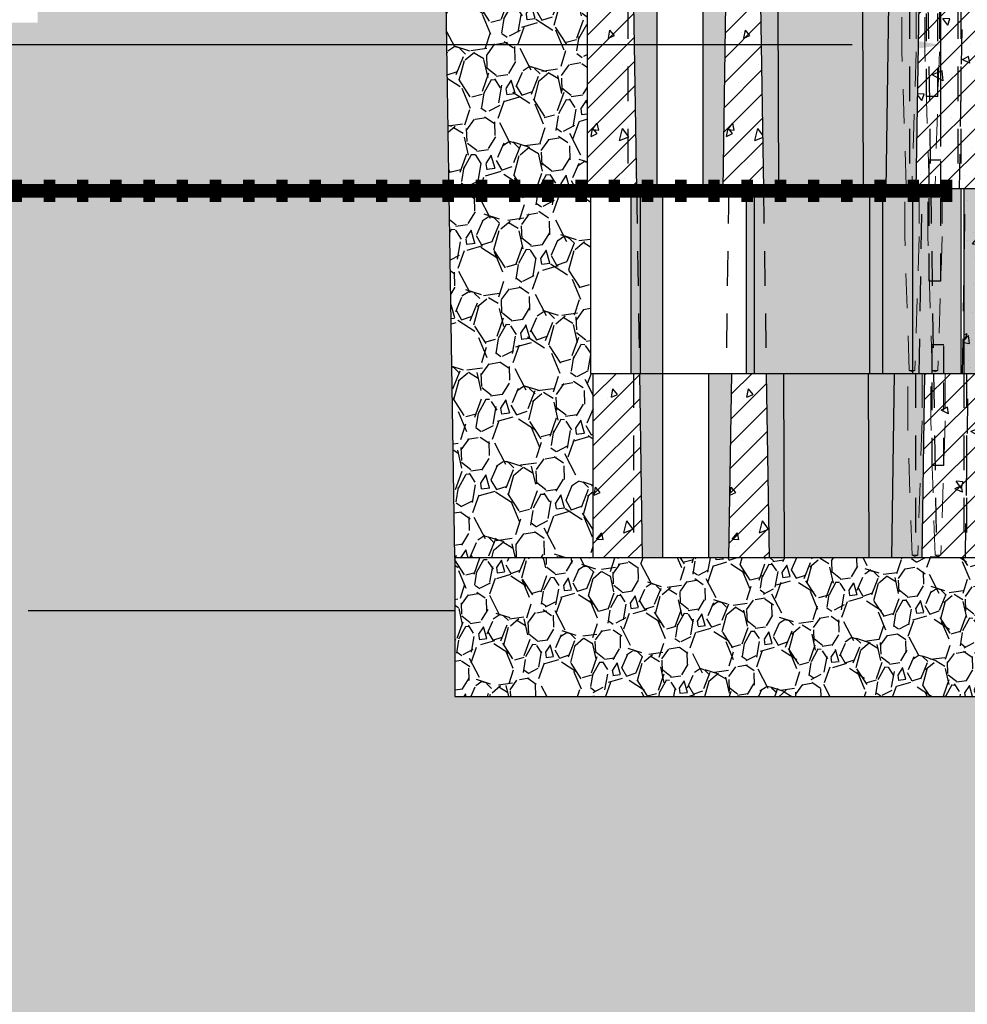
# Model space of a CAD drawing. Extents: x -30 to 149, y -61 to 20.
# Drawn here: x 90 to 94, y 7 to 11 of the extents above; entities that cross this region are included whole.
import ezdxf

# ---------------------------------------------------------------- set-up
doc = ezdxf.new("R2010")
doc.units = 0
doc.header["$MEASUREMENT"] = 0
doc.linetypes.add('HIDDEN2', pattern=[0.1875, 0.125, -0.0625])
for name, color, linetype in [('Dtl-Sect-Grid', 2, 'Continuous'), ('Dtl-Sect-Lvl-Pad', 4, 'Continuous'), ('Dtl-Sect-Lvl-Pad-Hat', 17, 'Continuous'), ('Dtl-Sect-Unt-Fil', 18, 'Continuous'), ('Dtl-Sect-Unt-Fil-Hat', 17, 'Continuous'), ('Dtl-Sect-Wal-Fil-Hat', 51, 'Continuous'), ('GEN-TXT', 7, 'Continuous'), ('Sect-Pin-Strgt-NV-Hdn', 18, 'HIDDEN2'), ('Sect-Std III-3P 18in', 3, 'Continuous'), ('Sect-Std III-3P 18in-Hat', 17, 'Continuous'), ('Sect-Std III-3P 18in-Hat-Sect', 17, 'Continuous'), ('Sect-Std III-3P 18in-Hat-Sld-Cores', 41, 'Continuous'), ('Sect-Std III-3P 18in-Hat-Sld-Fnt', 23, 'Continuous'), ('Sect-Std III-3P 18in-Hat-Sld-Sides', 41, 'Continuous'), ('Sect-Std III-3P 18in-Hdn-Cores', 18, 'HIDDEN2'), ('Sect-Std III-3P 18in-Hdn-Cores-Cntr', 18, 'HIDDEN2'), ('Sect-Std III-3P 18in-Hdn-Cores-Pins', 7, 'HIDDEN2'), ('Sect-Std III-3P 18in-Hdn-Lns-Sides', 8, 'HIDDEN2'), ('Sect-Std III-3P 18in-Rad-Lns', 25, 'Continuous')]:
    doc.layers.add(name, color=color, linetype=linetype)
doc.layers.add('Sect-Std III-3P 18in-Hat-Lim', color=1, linetype='Continuous', plot=False)
doc.styles.add('Dim-Text', font='ARIAL.TTF')
doc.dimstyles.new('Dtl-Sht-MS .375 Scale', dxfattribs={"dimscale": 0, "dimtxt": 0.32, "dimasz": 0.32, "dimexe": 0.32, "dimexo": 0.16, "dimgap": 0.16, "dimtad": 1, "dimzin": 12, "dimdsep": 46, "dimtxsty": 'Dim-Text', "dimcen": 0.16, "dimclrd": 256, "dimclre": 256, "dimclrt": 256, "dimadec": 0, "dimazin": 3, "dimtfac": 1, "dimtmove": 0, "dimatfit": 0, "dimfxl": 0, "dimtolj": 1, "dimtzin": 0, "dimarcsym": 0})
doc.dimstyles.new('Dtl-Sht-MS-LDR .375 Scale', dxfattribs={"dimscale": 0, "dimtxt": 0.32, "dimasz": 0.32, "dimexe": 0.32, "dimexo": 0.16, "dimgap": 0.16, "dimtad": 0, "dimjust": 1, "dimzin": 12, "dimdsep": 46, "dimtxsty": 'Dim-Text', "dimcen": 0.16, "dimclrd": 256, "dimclre": 256, "dimclrt": 256, "dimadec": 0, "dimazin": 3, "dimtfac": 1, "dimtofl": 0, "dimtmove": 0, "dimatfit": 0, "dimfxl": 0, "dimtolj": 1, "dimtzin": 0, "dimarcsym": 0})
pattern_1 = [(303.0128, (73.78171868813175, 9.267199978875256), (1.854378912183189, -2.815897463642103), [0.03767008, -3.729344640000001]), (259.9697, (73.80224237133126, 9.2356117147899), (0.5991751874865028, 3.317979763377229), [0.06464304, -6.399659000000001]), (207.5104, (73.79098360945387, 9.17195670492431), (3.699746544550714, 1.907426515795183), [0.04558064000000001, -4.512488960000001]), (342.2737000000001, (73.83033537756891, 9.048360271536367), (-5.336715662961027, 1.719844828269143), [0.05886664, -5.827796240000001]), (7.833700000000047, (73.88640712282842, 9.03043711937073), (-3.607857186847393, -0.4826671043132109), [0.05772339999999999, -5.714624439999999]), (72.27370000000006, (73.94359192339729, 9.038304684680151), (-1.719844828269143, -5.336715662961027), [0.05886663999999998, -5.827796239999998]), (112.6942, (73.96151507556293, 9.094376429939661), (1.762487862091275, -4.240664625337845), [0.07784811999999998, -7.70695772]), (147.2553, (73.9314802594099, 9.166197247385949), (-5.44281596227749, 3.487542575111553), [0.07349664, -7.27616988]), (196.4296, (73.86966299817995, 9.205951319052), (-4.095723923020716, -1.221575113425419), [0.05906600000000001, -5.84754044]), (250.2364, (73.81300870994582, 9.189245283475463), (1.067619668785925, 2.90258308190488), [0.06743296000000001, -3.30421364]), (297.3974, (73.79020688548772, 9.125784454601412), (2.105416879206114, -4.042674849601497), [0.08720544000000001, -8.633345]), (213.8141, (73.90478460918494, 9.315390217257411), (-2.130040203488366, -1.458399615445406), [0.02976427999999999, -2.946676319999999]), (246.4692000000001, (73.88005491637938, 9.298826332032545), (1.483021801940033, 3.371030305311911), [0.05662635999999999, -5.606023079999998]), (300.0000000000001, (73.85744727291281, 9.246908565739218), (0.2704593150542649, -0.07246935505426488), [0.03959788, -0.35638176]), (278.1986, (73.81991931186549, 9.236672739459397), (-0.1785721775268402, 1.497234845259591), [0.02132424, -2.1110922]), (6.801400000000037, (73.8229602355223, 9.21556651328527), (-0.8838470940638481, -0.05305118948398768), [0.03015684, -1.47768936]), (105.9638, (73.85290493196355, 9.219137949276837), (-0.3235112798557473, 0.9563160044303006), [0.04898012, -1.58368644]), (236.5651, (73.83943400103537, 9.266229073917561), (0.4153974962498536, 0.4684493633502357), [0.03541748000000001, -0.85002036]), (91.38949999999997, (73.78092802259765, 9.058700159095926), (-0.08668223678128362, 2.922000377761691), [0.049616, -4.9119966]), (145.3462, (73.77972484757649, 9.10830169505872), (2.685175136469723, -1.878998453733294), [0.04162508, -4.12087424]), (8.198599999999994, (73.78534215476319, 9.280722940443303), (-1.497234845259591, -0.1785721775268402), [0.0426482, -2.08976824]), (58.61049999999999, (73.82755460711144, 9.28680478775694), (-1.536069207990296, -2.487185438618709), [0.049616, -4.9119966]), (54.44400000000007, (73.94861274604143, 9.013769172866128), (-0.9032641767334247, -1.207358280557466), [0.04784639999999998, -2.344474719999999]), (9.77510000000005, (73.97643539314369, 9.052694489926155), (-3.337398567541647, -0.5551311374197868), [0.04008984, -3.96890004]), (141.8014, (74.0565260794504, 9.210958200128207), (-1.207357322662649, 0.9032654647771439), [0.0426482, -2.08976824]), (92.35399999999997, (74.0230099470176, 9.237331460577881), (0.1397339680332078, -3.805847485872797), [0.04693668000000001, -4.64671872]), (144.444, (74.02101610646234, 9.078433176761346), (1.207358280557466, -0.9032641767334253), [0.0239232, -2.36839792]), (176.3099, (74.05217791949268, 9.19473064624655), (-1.154306289924599, 0.01941879407131142), [0.0142772, -1.41344812]), (240.9638, (74.03793026459834, 9.195649520564375), (0.4878667434099844, 0.738908649903811), [0.05772340000000001, -1.096746]), (261.009, (74.00991343650456, 9.145181140923624), (0.4542342614677825, 2.777061529406701), [0.05349400000000001, -5.29589844]), (18.69010000000002, (73.87724626278603, 9.212615709340254), (-0.6133877724565575, -0.1255209590813454), [0.04038216, -0.9691721200000001]), (68.1572, (73.91549891715964, 9.225556127933684), (1.772899234539114, 4.4528675166621), [0.07050232000000001, -6.979717640000001]), (135.9454, (73.94173002725765, 9.290996855795058), (1.603337391051059, -1.589122289070502), [0.02882768, -2.85394872]), (165, (73.92101216306659, 9.311042057299687), (-0.3429285639896449, -0.1979898987322333), [0.0168, -0.2632]), (195.2564, (74.00035027291116, 9.141946036275266), (2.183092243699984, 0.5745500361572491), [0.03889872, -3.850985600000001]), (123.0128, (73.96282231186383, 9.131710209995445), (-1.85437891218319, 2.815897463642102), [0.07534016, -3.69167456]), (75.00000000000001, (73.92177494546482, 9.194886738166154), (-0.1979898987322333, 0.3429285639896449), [0.0728, -0.2072]), (40.30480000000002, (73.94061697194827, 9.26520613832), (-2.617909858310589, -2.197304808567065), [0.04427192000000001, -4.382916720000001]), (329.0546, (73.97437931601249, 9.293843598460338), (1.009367635091912, -0.5603365411133436), [0.04076856000000001, -1.99766224]), (282.646, (74.00934483509788, 9.272879522637881), (1.327677383612685, -5.86341814712614), [0.06637820000000001, -6.57145272]), (250.4261, (74.02387679069555, 9.208111457462927), (-1.212559189920645, -3.44350120282056), [0.07022372, -6.95214072])]

# ---------------------------------------------------------------- blocks, each defined once
blk = doc.blocks.new('Sect-Pin-Strgt-NV-Hdn')
at = {"layer": 'Sect-Pin-Strgt-NV-Hdn', "ltscale": 0.75, "extrusion": (-2.220446049250313e-16, 1, 2.220446049250313e-16)}
for p, q in [((-0.02084999999999937, 0.1042000000000001), (0.02084999999999937, 0.1042000000000001)), ((-0.02084999999999937, 0), (-0.02084999999999937, 0.1042000000000001)), ((0.02084999999999937, 0), (0.02084999999999937, 0.1042000000000001)), ((-0.02084999999999937, -0.3332999999999999), (-0.02084999999999937, 0)), ((0.02084999999999937, -0.3332999999999999), (0.02084999999999937, 0)), ((0.02084999999999937, -0.3332999999999999), (-0.02084999999999937, -0.3332999999999999))]:
    blk.add_line(p, q, dxfattribs=at)
blk = doc.blocks.new('Sect-Std III 3P 18in HS-Rev1-XSect')
at = {"layer": 'Sect-Std III-3P 18in-Hat'}
h = blk.add_hatch(dxfattribs=at)
h.set_pattern_fill('AR-CONC', color=17, scale=0.04, angle=30, style=0)
h.set_pattern_definition([(80, (-19.55219999999998, -2.678851679753213), (0.2610166426986462, 0.1217140593054957), [0.02999999999999998, -0.3299999999999997]), (24.99999999999999, (-19.55219999999998, -2.678851679753213), (-0.1985032986271334, 0.2328167318018125), [0.024, -0.264]), (130.4514, (-19.53044861467723, -2.668708840267223), (0.06251361994459792, 0.3545307394621227), [0.025496076, -0.2804568448]), (76.18419999999999, (-19.59219999999998, -2.609569647450458), (0.4028069468943443, 0.1561107412378128), [0.04499999999999996, -0.4949999999999997]), (126.6356, (-19.55863274640002, -2.596560440156137), (0.1289530846099404, 0.5243768701018178), [0.0382441152, -0.4206852]), (21.18420000000001, (-19.59219999999998, -2.609569647450458), (0.1289526751894545, 0.5243769709068401), [0.036, -0.396]), (51, (-19.5475589838486, -2.606890155526147), (0.2872984464661357, -0.02008986452018482), [0.02999999999999998, -0.3299999999999997]), (356, (-19.5475589838486, -2.606890155526147), (-0.06074310557963755, 0.2998624106107183), [0.024, -0.264]), (101.4513999999999, (-19.52361744768102, -2.608564326179653), (0.2265555571324525, 0.2797723671747108), [0.025496076, -0.2804568448]), (67.5, (-19.55219999999998, -2.678851679753213), (-0.06236647332181548, 0.1177497847361059), [0, -0.2608, 0, -0.268, 0, -0.265]), (37.49999999999999, (-19.55219999999998, -2.678851679753213), (0.01224761857821687, 0.1892421323045228), [0, -0.1528, 0, -0.2548, 0, -0.101]), (357.5000000000001, (-19.62944946601755, -2.723451679753213), (0.1894324906810373, 0.09895125047405282), [0, -0.1, 0, -0.312, 0, -0.414]), (347.5, (-19.66409048216893, -2.743451679753213), (0.1820006186480325, 0.151314616966549), [0, -0.13, 0, -0.2072, 0, -0.294])])
h.paths.add_polyline_path([(-1.333333333333332, 0.6666666666666679), (-1.499999999999996, 0.6667149869134512), (-1.499999999999996, 4.832024678691482e-05), (-1.322918688370116, 0)])
h = blk.add_hatch(dxfattribs=at)
h.set_pattern_fill('AR-CONC', color=17, scale=0.04, angle=30, style=0)
h.set_pattern_definition([(80, (-19.0626146449632, -2.678851679753212), (0.2610166426986462, 0.1217140593054957), [0.02999999999999997, -0.3299999999999996]), (24.99999999999999, (-19.0626146449632, -2.678851679753212), (-0.1985032986271334, 0.2328167318018125), [0.024, -0.264]), (130.4514, (-19.04086325964046, -2.668708840267222), (0.06251361994459792, 0.3545307394621227), [0.025496076, -0.2804568448]), (76.18419999999999, (-19.1026146449632, -2.609569647450457), (0.4028069468943443, 0.1561107412378128), [0.04499999999999994, -0.4949999999999996]), (126.6356, (-19.06904739136325, -2.596560440156136), (0.1289530846099404, 0.5243768701018178), [0.0382441152, -0.4206852]), (21.18420000000001, (-19.1026146449632, -2.609569647450457), (0.1289526751894545, 0.5243769709068401), [0.036, -0.396]), (51, (-19.05797362881183, -2.606890155526146), (0.2872984464661357, -0.02008986452018482), [0.02999999999999997, -0.3299999999999996]), (356, (-19.05797362881183, -2.606890155526146), (-0.06074310557963755, 0.2998624106107183), [0.024, -0.264]), (101.4513999999999, (-19.03403209264424, -2.608564326179652), (0.2265555571324525, 0.2797723671747108), [0.025496076, -0.2804568448]), (67.5, (-19.0626146449632, -2.678851679753212), (-0.06236647332181548, 0.1177497847361059), [0, -0.2608, 0, -0.268, 0, -0.265]), (37.49999999999999, (-19.0626146449632, -2.678851679753212), (0.01224761857821687, 0.1892421323045228), [0, -0.1528, 0, -0.2548, 0, -0.101]), (357.5000000000001, (-19.13986411098078, -2.723451679753212), (0.1894324906810373, 0.09895125047405282), [0, -0.1, 0, -0.312, 0, -0.414]), (347.5, (-19.17450512713215, -2.743451679753212), (0.1820006186480325, 0.151314616966549), [0, -0.13, 0, -0.2072, 0, -0.294])])
h.paths.add_polyline_path([(-0.875, 0.6666666666666679), (-1, 0.6666666666666679), (-1.01041464496322, 4.832024678824709e-05), (-0.8645853550367804, 0)])
h = blk.add_hatch(dxfattribs=at)
h.set_pattern_fill('AR-CONC', color=17, scale=0.04, angle=105, style=0)
h.set_pattern_definition([(155, (-19.05219999999998, -2.6789), (-0.05001067508652818, 0.2836246328788882), [0.03, -0.33]), (99.99999999999987, (-19.05219999999998, -2.6789), (-0.2762601282399613, -0.1314820585386848), [0.024, -0.264]), (205.4514, (-19.05636755783252, -2.655264615128799), (-0.3262706820398625, 0.1521428274463836), [0.025496076, -0.2804568448]), (151.1842, (-19.12947406610311, -2.699605523608202), (-0.04653728736687736, 0.4294860659913138), [0.045, -0.495]), (201.6356, (-19.13335215088479, -2.663815015828949), (-0.4731336473182045, 0.2602778355979817), [0.0382441152, -0.4206852]), (96.18419999999999, (-19.12947406610311, -2.699605523608202), (-0.4731338506541982, 0.2602774662184202), [0.03599999999999999, -0.3959999999999999]), (126, (-19.12050831138143, -2.655792109654588), (0.09376362856049783, 0.2723093497430145), [0.02999999999999998, -0.3299999999999997]), (71.00000000000007, (-19.12050831138143, -2.655792109654588), (-0.3053663193248733, 0.01893676832803051), [0.024, -0.264]), (176.4514, (-19.11269466118041, -2.633099668799163), (-0.2116024619763903, 0.2912462806417748), [0.025496076, -0.2804568448]), (142.5, (-19.05219999999998, -2.6789), (-0.1298791891881472, -0.02976550042968348), [0, -0.2608, 0, -0.268, 0, -0.265]), (112.5, (-19.05219999999998, -2.6789), (-0.1796239460697574, 0.06080975907145893), [0, -0.1528, 0, -0.2548, 0, -0.101]), (72.50000000000001, (-19.02911334117684, -2.765060583704985), (-0.04655083202702782, 0.2085882032464719), [0, -0.1, 0, -0.312, 0, -0.414]), (62.50000000000001, (-19.01876057937274, -2.803697616756548), (-0.09905347009647597, 0.2149622026260583), [0, -0.1299999999999998, 0, -0.2071999999999998, 0, -0.2939999999999997])])
h.paths.add_polyline_path([(1.4210854715202e-14, 0.6666666666666643), (-0.3020833333333428, 0.6666666666666643), (-0.3124979782965625, 0), (0, 0)])
at = {"layer": 'Sect-Std III-3P 18in-Hat-Sect'}
h = blk.add_hatch(dxfattribs=at)
h.set_pattern_fill('ANSI31', scale=0.5, style=0)
h.set_pattern_definition([(45, (-19.55219999999998, -2.678851679753213), (-0.04419417382415922, 0.04419417382415922), [])])
h.paths.add_polyline_path([(-1.333333333333332, 0.6666666666666679), (-1.499999999999996, 0.6667149869134512), (-1.499999999999996, 4.832024678691482e-05), (-1.322918688370116, 0)])
h = blk.add_hatch(dxfattribs=at)
h.set_pattern_fill('ANSI31', scale=0.5, style=0)
h.set_pattern_definition([(45, (-19.0626146449632, -2.678851679753212), (-0.04419417382415922, 0.04419417382415922), [])])
h.paths.add_polyline_path([(-0.875, 0.6666666666666679), (-1, 0.6666666666666679), (-1.01041464496322, 4.832024678824709e-05), (-0.8645853550367804, 0)])
h = blk.add_hatch(dxfattribs=at)
h.set_pattern_fill('ANSI31', scale=0.5, style=0)
h.set_pattern_definition([(45, (-19.05219999999998, -2.6789), (-0.04419417382415922, 0.04419417382415922), [])])
h.paths.add_polyline_path([(1.4210854715202e-14, 0.6666666666666643), (-0.3020833333333428, 0.6666666666666643), (-0.3124979782965625, 0), (0, 0)])
at = {"layer": 'Sect-Std III-3P 18in-Hat-Sld-Cores'}
for points in [[(-1.25, 0.6666666666666679), (-1.33333333333335, 0.6666666666666643), (-1.32291868837013, 0), (-1.25, -4.440892098500626e-16)], [(-0.9999999999999964, 0.6666666666666679), (-1.083333333333329, 0.6666666666666679), (-1.083333333333329, 0), (-1.010414644963216, 0)], [(-0.813234920425213, 0.6666666666666679), (-0.8750000000000178, 0.6666666666666643), (-0.8645853550367981, 0), (-0.8105394119607503, 0)], [(-0.4134641914103909, 0.6666666666666643), (-0.5073860403882406, 0.6666666666666679), (-0.5046905319237815, 0), (-0.4225066354773688, 0)]]:
    blk.add_hatch(color=21, dxfattribs=at).paths.add_polyline_path(points)
h = blk.add_hatch(color=26, dxfattribs=at)
h.dxf.hatch_style = 1
h.paths.add_polyline_path([(-0.5073860403882442, 0.6666666666666679), (-0.813234920425213, 0.6666666666666679), (-0.8105394119607503, 0), (-0.5046905319237851, 0)])
h = blk.add_hatch(color=25, dxfattribs=at)
h.dxf.hatch_style = 1
h.paths.add_polyline_path([(-0.3020833333333321, 0.6666666666666679), (-0.4134641914103909, 0.6666666666666643), (-0.4225066354773688, 0), (-0.3124979782965518, 0)])
at = {"layer": 'Sect-Std III-3P 18in', "color": 2}
for p, q in [((-1.333333333333332, 0.6666666666666679), (-1.322918688370116, 0)), ((-1.010414644963216, 0), (-0.9999999999999964, 0.6666666666666661)), ((-0.875, 0.6666666666666661), (-0.8645853550367804, 0)), ((-0.3124979782965518, 0), (-0.3020833333333321, 0.6666666666666661))]:
    blk.add_line(p, q, dxfattribs=at)
at = {"layer": 'Sect-Std III-3P 18in'}
blk.add_lwpolyline([(-0.3221055155143304, 0), (-0.4225066354773688, 0), (-0.5046905319237815, 0), (-0.8105394119607503, 0), (-0.8645853550367804, 0), (-1.010414644963213, 0), (-1.083333333333329, 0), (-1.249999999999996, 0), (-1.322918688370116, 0), (-1.499999999999996, 0), (-1.499999999999996, 0.6666666666666679), (-1.333333333333329, 0.6666666666666661), (-1.249999999999996, 0.6666666666666661), (-1.083333333333329, 0.6666666666666661), (-0.9999999999999964, 0.6666666666666661), (-0.8749999999999964, 0.6666666666666661), (-0.813234920425213, 0.6666666666666661), (-0.5073860403882406, 0.6666666666666661), (-0.4134641914043584, 0.6666666666666661), (-0.3130630714413201, 0.6666666666666661), (-0.3020833333333357, 0.6666666666666661), (0, 0.6666666666666661), (0, 0), (-0.3124979782965518, 0)], close=True, dxfattribs=at)
at = {"layer": 'Sect-Std III-3P 18in', "color": 5}
blk.add_lwpolyline([(0, 0), (-1.06581410364015e-14, 0.6666666666666643), (-0.01041666666667851, 0.6666666666666643)], dxfattribs=at)
at = {"layer": 'Sect-Std III-3P 18in-Hdn-Cores-Cntr'}
for p, q in [((-0.2708333333333286, 0.6666666666666661), (-0.2606514544692544, 0)), ((-0.1560152121974028, 0), (-0.1458333333333286, 0.6666666666666661))]:
    blk.add_line(p, q, dxfattribs=at)
at = {"layer": 'Sect-Std III-3P 18in-Hdn-Cores-Pins', "lineweight": 0}
for p, q in [((-0.3489583333333357, 0.01041666666666607), (-0.328125, 0.01041666666666607)), ((-0.2656249999999964, 0.01041666666666607), (-0.2447916666666607, 0.01041666666666607))]:
    blk.add_line(p, q, dxfattribs=at)
for points in [[(-0.3125, 0.6666666666666661), (-0.3125, 0.4947916666666661), (-0.328125, 0.01041666666666607), (-0.3385416666666679, 0.005208333333333925), (-0.3489583333333357, 0.01041666666666785), (-0.3645833333333357, 0.4947916666666661), (-0.3645833333333357, 0.6666666666666661)], [(-0.2291666666666607, 0.6666666666666661), (-0.2291666666666607, 0.4947916666666661), (-0.2447916666666607, 0.01041666666666607), (-0.2552083333333286, 0.005208333333333925), (-0.2656249999999964, 0.01041666666666785), (-0.2812499999999964, 0.4947916666666661), (-0.2812499999999964, 0.6666666666666661)]]:
    blk.add_lwpolyline(points, dxfattribs=at)
at = {"layer": 'Sect-Std III-3P 18in-Hdn-Lns-Sides'}
for p, q in [((-1.354166666666668, 0.6666666666666661), (-1.354166666666668, 0)), ((-0.3367639908333331, 0.6666666666666661), (-0.3367639908333331, 0)), ((-0.1620709309155473, 0.6666666666666661), (-0.1620709309155473, 0)), ((-0.1516542642488758, 0.6666666666666661), (-0.1516542642488758, 0))]:
    blk.add_line(p, q, dxfattribs=at)
at = {"layer": 'Sect-Std III-3P 18in-Rad-Lns'}
for points in [[(-1.249999999999996, 0.6666666666666661), (-1.249999999999996, 0)], [(-1.083333333333329, 0.6666666666666661), (-1.083333333333329, 0)], [(-0.813234920425213, 0.6666666666666661), (-0.8105394119607503, 0)], [(-0.5073860403882406, 0.6666666666666661), (-0.5046905319237815, 0)], [(-0.4134641914043584, 0.6666666666666661), (-0.4225066354773688, 0)]]:
    blk.add_lwpolyline(points, dxfattribs=at)
blk.add_blockref('Sect-Pin-Strgt-NV-Hdn', (-0.2552083333333286, 0.6666333333333334))
blk = doc.blocks.new('*D69')
at = {"layer": 'Defpoints', "color": 0}
for p in [(85.7568608500533, 10.85325606409281), (85.7568608500533, 10.32571365075013), (93.75522500000001, 10.32571365075013)]:
    blk.add_point(p, dxfattribs=at)
at = {"layer": 'GEN-TXT', "lineweight": -2}
for p, q in [((85.7568608500533, 10.48571365075013), (85.7568608500533, 11.17325606409281)), ((93.75522500000001, 10.48571365075013), (93.75522500000001, 11.17325606409281)), ((93.43522500000002, 10.85325606409281), (86.0768608500533, 10.85325606409281))]:
    blk.add_line(p, q, dxfattribs=at)
at = {"layer": 'GEN-TXT'}
for points in [[(86.0768608500533, 10.90658939742614), (86.0768608500533, 10.79992273075947), (85.7568608500533, 10.85325606409281)], [(93.43522500000002, 10.90658939742614), (93.43522500000002, 10.79992273075947), (93.75522500000001, 10.85325606409281)]]:
    blk.add_solid(points, dxfattribs=at)
at = {"layer": 'GEN-TXT', "insert": (89.33926383667267, 11.22040476804915), "char_height": 0.32, "attachment_point": 5, "style": 'Dim-Text'}
blk.add_mtext('\\A1;Grid Depth', dxfattribs=at)
blk = doc.blocks.new('Sect-Std III 3P 18in HS-Rev1-Sect')
at = {"layer": 'Sect-Std III-3P 18in-Hat'}
h = blk.add_hatch(dxfattribs=at)
h.set_pattern_fill('AR-CONC', scale=0.03, style=0)
h.set_pattern_definition([(49.99999999999999, (-21.0522, -2.6789), (0.215178054780226, -0.01882564049477853), [0.0225, -0.2475]), (355, (-21.0522, -2.6789), (-0.0416254000839, 0.2256576401100036), [0.018, -0.198]), (100.4514, (-21.034268496, -2.680468802), (0.1735528145142065, 0.2068318626182861), [0.01912205699999999, -0.2103426335999999]), (46.18420000000001, (-21.0522, -2.6189), (0.3201723145876933, -0.04965570429870542), [0.03375, -0.37125]), (96.6356, (-21.0255189765, -2.6230379921), (0.280398811664611, 0.2922353612701325), [0.02868308639999999, -0.3155138999999998]), (351.1842, (-21.0522, -2.6189), (0.2803985835400881, 0.2922355802775974), [0.027, -0.297]), (21, (-21.0222, -2.6339), (0.1790721156355385, -0.1207856671996016), [0.0225, -0.2475]), (326.0000000000001, (-21.0222, -2.6339), (0.07299459957647451, 0.2175450135140559), [0.018, -0.198]), (71.4514, (-21.0072773301, -2.6439654818), (0.252066788574447, 0.09675914901298571), [0.019122057, -0.2103426336]), (37.50000000000001, (-21.0522, -2.6789), (0.003647956595187201, 0.09986815614939344), [0, -0.1956, 0, -0.201, 0, -0.19875]), (7.499999999999999, (-21.0522, -2.6789), (0.07892086123264458, 0.1183235135647081), [0, -0.1146, 0, -0.1911, 0, -0.07575]), (327.5, (-21.1191, -2.6789), (0.1601467308517227, -0.00676646152031394), [0, -0.075, 0, -0.234, 0, -0.3105]), (317.5, (-21.1491, -2.6789), (0.1749558508027159, 0.03003149469969529), [0, -0.0975, 0, -0.1554, 0, -0.2205])])
h.paths.add_polyline_path([(-0.1011028435110255, 0.6666666666666599), (-0.1516542642488794, 0.6666666666666634), (-0.1516542642488794, -8.881784197001252e-16), (-0.1011028435110255, -8.881784197001252e-16)])
h = blk.add_hatch(dxfattribs=at)
h.set_pattern_fill('AR-CONC', scale=0.02, angle=30, style=0)
h.set_pattern_definition([(83.19108990348005, (-61.23287834653873, -15.46048709851328), (0.0883742207417722, 0.06085702965274783), [0.01487704284300805, -0.1636474712730882]), (34.55241570512626, (-61.23287834653873, -15.46048709851328), (-0.06720864290288876, 0.1164083659009063), [0.008941779648464926, -0.09835957613311419]), (120.0000499319724, (-61.22551382867474, -15.45541567877028), (0.02116567124315328, 0.1772653697310613), [0.0112014129740223, -0.1232155465804259]), (80.54568885157043, (-61.24642142483872, -15.4258460823619), (0.1363811505393512, 0.0780553706189064), [0.02214990481593062, -0.2436489529752371]), (116.7276306064116, (-61.23505632624322, -15.41934147871474), (0.04366054304747369, 0.2621884350509089), [0.01718004374736137, -0.188980451033352]), (29.78391060995552, (-61.24642142483872, -15.4258460823619), (0.04366040442713123, 0.2621884854534201), [0.01309486198812123, -0.1440434818693335]), (61.26190803988423, (-61.23130700541049, -15.42450633639974), (0.09727263389898085, -0.01004493226009241), [0.01329474727923223, -0.1462422200715543]), (354.1042058872023, (-61.23130700541049, -15.42450633639974), (-0.02056621587625496, 0.1499312053053591), [0.008149158941565517, -0.08964074835722068]), (97.810545153435, (-61.22320095293698, -15.4253434217265), (0.07670649123862318, 0.1398861835873554), [0.01261126535275122, -0.1387239232330562]), (74.33191763201108, (-61.23287834653873, -15.46048709851328), (-0.02111585078730521, 0.05887489236805295), [0, -0.1251231754728664, 0, -0.1285774962681296, 0, -0.1271381959367699]), (48.57210733555916, (-61.23287834653873, -15.46048709851328), (0.004146761434833142, 0.0946210661522614), [0, -0.06202994521172136, 0, -0.1034373693713783, 0, -0.04100146902083675]), (356.3108390767969, (-61.25903323571146, -15.48278709851328), (0.06413747634643271, 0.04947562523702641), [0, -0.03389570912687683, 0, -0.1057546124758557, 0, -0.1403282357852701]), (341.8719758374943, (-61.2707618855647, -15.49278709851328), (0.06162121572496861, 0.07565730848327451), [0, -0.04521603134747238, 0, -0.07206739765535596, 0, -0.1022577939704375])])
h.paths.add_polyline_path([(-0.05055142045147676, 0.6666666666667487), (-0.1011028411893307, 0.6666666666667522), (-0.1011028411893307, 8.79296635503124e-14), (-0.05055142045147676, 8.79296635503124e-14)])
h = blk.add_hatch(dxfattribs=at)
h.set_pattern_fill('AR-CONC', scale=0.015, style=0)
h.set_pattern_definition([(60.39477906158329, (-61.23287834653873, -15.46048709851328), (0.07285433110825726, -0.009412820247389266), [0.009912014274887165, -0.1090321570237588]), (352.6381358969115, (-61.23287834653873, -15.46048709851328), (-0.01409340131512711, 0.1128288200550018), [0.006121657107056967, -0.06733822817762664]), (97.11988487389175, (-61.226807152471, -15.46127149951328), (0.05876098390378186, 0.103415931309143), [0.009475468244735124, -0.1042301539625553]), (56.98717777748022, (-61.23287834653873, -15.43048709851328), (0.1084029681488341, -0.02482785214935271), [0.01452090147904267, -0.1597299162694694]), (94.50421823833285, (-61.22384476677911, -15.43255609456328), (0.09493657654001951, 0.1461176806350662), [0.014289604144907, -0.1571856204852406]), (347.0998704006244, (-61.23287834653873, -15.43048709851328), (0.09493649930231261, 0.1461177901387987), [0.009267485629597946, -0.1019423419255774]), (29.54797103165246, (-61.22272103781371, -15.43798709851328), (0.0606296920849688, -0.06039283359980082), [0.00817524547574985, -0.08992770023324835]), (315.1121359538188, (-61.22272103781371, -15.43798709851328), (0.02471428943853353, 0.1087725067570279), [0.007131334372861922, -0.07844467810148115]), (77.19907526051092, (-61.2176685656412, -15.44301983941328), (0.08534400636233203, 0.04837957450649286), [0.009295402911252654, -0.1022494352320982]), (48.57210733555917, (-61.23287834653873, -15.46048709851328), (0.001235114045090542, 0.04993407807469672), [0, -0.07940482515322449, 0, -0.08159698290285339, 0, -0.08068358384050801]), (11.00221033831207, (-61.23287834653873, -15.46048709851328), (0.0267207850794285, 0.05916175678235403), [0, -0.03918927800101327, 0, -0.06534965991268443, 0, -0.02590390757920381]), (316.7469717220135, (-61.25552914499548, -15.46048709851328), (0.05422199288534767, -0.00338323076015697), [0, -0.02940470448871537, 0, -0.09174267800479197, 0, -0.1217354765832817]), (306.4638016186541, (-61.26568645372048, -15.46048709851328), (0.05923601966160747, 0.01501574734984765), [0, -0.04095211609679837, 0, -0.06527137273274325, 0, -0.09261478563429784])])
h.paths.add_polyline_path([(2.86355827938678e-10, 0.6666666666667487), (-0.01410737271707418, 0.6666666666667558), (-0.05055142045148742, 0.6666666666667522), (-0.05055142045147676, 8.79296635503124e-14), (2.86355827938678e-10, 8.615330671091215e-14)])
at = {"layer": 'Sect-Std III-3P 18in-Hat-Sld-Fnt'}
blk.add_hatch(color=31, dxfattribs=at).paths.add_polyline_path([(-0.1516542619271739, 8.79296635503124e-14), (2.863664860797144e-10, 8.79296635503124e-14), (2.863842496481084e-10, 0.6666666666667522), (-0.05642949263030772, 0.6666666666667558), (-0.1516542619271739, 0.6666666666667558)])
at = {"layer": 'Sect-Std III-3P 18in-Hat-Sld-Sides'}
for points in [[(-1.320476096278345, 0.6666666666666665), (-1.332500316288673, 0.6666666666666647), (-1.354166666666671, 0.6666666666666665), (-1.354166666666671, 4.440892098500626e-16), (-1.320476096278345, 0), (-1.323641000251541, 4.440892098500626e-16)], [(-1.239982277420921, 0.6666666666666665), (-1.243766624975891, 0.6666666666666643), (-1.320476096278341, 0.6666666666666643), (-1.320476096278341, 0), (-1.239982277420921, 4.440892098500626e-16)], [(-0.9089983213895287, 0.6666666666666647), (-0.9102758736395735, 0.6666666666666647), (-0.9375000000000036, 0.6666666666666674), (-0.9375000000000036, 0.3333333333333339), (-0.9375000000000036, 4.440892098500626e-16), (-0.9089983213895287, 4.440892098500626e-16)], [(-0.445204171323347, 0.3333333333333655), (-0.445204171323347, 0.6666666666666989), (-0.4926623986053293, 0.6666666666666967), (-0.4926623986053293, 3.241851231905457e-14), (-0.4922281416325944, 3.241851231905457e-14), (-0.445204171323347, 3.197442310920451e-14)], [(-0.3367639908333366, 0.6666666666666989), (-0.4439266190733058, 0.6666666666666963), (-0.4439266190733058, 3.197442310920451e-14), (-0.3367639908333366, 3.197442310920451e-14)]]:
    blk.add_hatch(color=21, dxfattribs=at).paths.add_polyline_path(points)
h = blk.add_hatch(color=26, dxfattribs=at)
h.dxf.hatch_style = 1
h.paths.add_polyline_path([(-0.4922281416325944, 0.6666666666666994), (-0.9089983213895323, 0.6666666666666963), (-0.9089983213895323, 3.197442310920451e-14), (-0.4922281416325944, 3.197442310920451e-14)])
h = blk.add_hatch(color=26, dxfattribs=at)
h.dxf.hatch_style = 1
h.paths.add_polyline_path([(-0.1655015884155411, 0.6666666666666963), (-0.3367639908333366, 0.6666666666666963), (-0.3367639908333366, 3.197442310920451e-14), (-0.1655015884155411, 3.197442310920451e-14)])
at = {"layer": 'Sect-Std III-3P 18in', "color": 2}
for p, q in [((-1.354166666666671, 0.6666666666666665), (-1.354166666666671, 4.440892098500626e-16)), ((-0.3367639908333366, 0.6666666666666665), (-0.3367639908333366, 4.440892098500626e-16))]:
    blk.add_line(p, q, dxfattribs=at)
at = {"layer": 'Sect-Std III-3P 18in', "color": 1}
for p, q in [((-0.1620709309155508, 0.6666666666666665), (-0.1620709309155508, 4.440892098500626e-16)), ((-0.1516542642488794, 0.6666666666666665), (-0.1516542642488794, 4.440892098500626e-16))]:
    blk.add_line(p, q, dxfattribs=at)
at = {"layer": 'Sect-Std III-3P 18in'}
blk.add_lwpolyline([(-0.9375, 4.440892098500626e-16), (-0.9089983213895252, 4.440892098500626e-16), (-0.4922281416325944, 4.440892098500626e-16), (-0.4452041713233434, 4.440892098500626e-16), (-0.3367639908333366, 4.440892098500626e-16), (-0.1620709309155437, 4.440892098500626e-16), (-0.1516542642488794, 4.440892098500626e-16), (-3.552713678800501e-15, 4.440892098500626e-16), (0, 0.6666666666666665), (-0.1516542642488794, 0.6666666666666665), (-0.1620709309155508, 0.6666666666666665), (-0.3367639908333331, 0.6666666666666665), (-0.445204171323347, 0.6666666666666665), (-0.4922281416325909, 0.6666666666666665), (-0.9089983213895287, 0.6666666666666665), (-0.9375, 0.6666666666666665), (-1.239982277420921, 0.6666666666666665), (-1.320476096278345, 0.6666666666666665), (-1.354166666666664, 0.6666666666666665), (-1.5, 0.6666666666666665), (-1.5, 4.440892098500626e-16), (-1.354166666666668, 4.440892098500626e-16), (-1.320476096278345, 4.440892098500626e-16), (-1.239982277420921, 4.440892098500626e-16)], close=True, dxfattribs=at)
at = {"layer": 'Sect-Std III-3P 18in', "color": 5}
blk.add_lwpolyline([(-3.552713678800501e-15, 4.440892098500626e-16), (-1.4210854715202e-14, 0.6666666666666647), (-0.01041666666668206, 0.6666666666666647)], dxfattribs=at)
at = {"layer": 'Sect-Std III-3P 18in-Hat-Lim'}
for p, q in [((-0.1011028411893307, 8.79296635503124e-14), (-0.1011028411893307, 0.6666666666667558)), ((-0.05055142045147676, 8.79296635503124e-14), (-0.05055142045147676, 0.6666666666667558))]:
    blk.add_line(p, q, dxfattribs=at)
at = {"layer": 'Sect-Std III-3P 18in-Hdn-Cores'}
for p, q in [((-0.2708333333333321, 0.6666666666666665), (-0.260651454469258, 4.440892098500626e-16)), ((-0.1560152121974063, 2.220446049250313e-15), (-0.1458333333333321, 0.6666666666666665))]:
    blk.add_line(p, q, dxfattribs=at)
at = {"layer": 'Sect-Std III-3P 18in-Hdn-Cores-Cntr'}
for p, q in [((-1.333333333333332, 0.6666666666666665), (-1.322918688370116, 4.440892098500626e-16)), ((-1, 0.6666666666666665), (-1.01041464496322, 4.440892098500626e-16)), ((-0.875, 0.6666666666666665), (-0.8645853550367839, 4.440892098500626e-16)), ((-0.3124979782965589, 2.220446049250313e-15), (-0.3020833333333393, 0.6666666666666665))]:
    blk.add_line(p, q, dxfattribs=at)
at = {"layer": 'Sect-Std III-3P 18in-Hdn-Cores-Pins', "lineweight": 0}
for p, q in [((-0.3489583333333393, 0.01041666666666652), (-0.3281250000000036, 0.01041666666666652)), ((-0.265625, 0.01041666666666652), (-0.2447916666666643, 0.01041666666666652))]:
    blk.add_line(p, q, dxfattribs=at)
for points in [[(-0.3125000000000036, 0.6666666666666665), (-0.3125000000000036, 0.4947916666666665), (-0.3281250000000036, 0.01041666666666652), (-0.3385416666666714, 0.00520833333333437), (-0.3489583333333393, 0.01041666666666829), (-0.3645833333333393, 0.4947916666666665), (-0.3645833333333393, 0.6666666666666665)], [(-0.2291666666666643, 0.6666666666666665), (-0.2291666666666643, 0.4947916666666665), (-0.2447916666666643, 0.01041666666666652), (-0.2552083333333321, 0.00520833333333437), (-0.265625, 0.01041666666666829), (-0.28125, 0.4947916666666665), (-0.28125, 0.6666666666666665)]]:
    blk.add_lwpolyline(points, dxfattribs=at)
at = {"layer": 'Sect-Std III-3P 18in-Rad-Lns'}
for points in [[(-1.320476096278341, 0.6666666666666665), (-1.320476096278341, 0)], [(-1.239982277420918, 0.6666666666666665), (-1.239982277420918, 4.440892098500626e-16)], [(-0.9375, 0.6666666666666665), (-0.9375, 0)], [(-0.9089983213895287, 0.6666666666666665), (-0.9089983213895287, 4.440892098500626e-16)], [(-0.4922281416325909, 0.6666666666666665), (-0.4922281416325909, 4.440892098500626e-16)], [(-0.4452041713233434, 0.6666666666666665), (-0.4452041713233434, 4.440892098500626e-16)]]:
    blk.add_lwpolyline(points, dxfattribs=at)
blk.add_blockref('Sect-Pin-Strgt-NV-Hdn', (-0.2552083333333321, 0.6666333333333352))

msp = doc.modelspace()

# ---------------------------------------------------------------- hatches: boundary and pattern name
at = {"layer": 'Dtl-Sect-Lvl-Pad-Hat'}
h = msp.add_hatch(dxfattribs=at)
h.set_pattern_fill('GRAVEL,_O', color=256, scale=0.25, angle=75.00000000000001)
h.set_pattern_definition([(303.0128, (73.8051059715462, 9.238571409674336), (1.655695457306418, -2.514194163966163), [0.033634, -3.329772]), (259.9697, (73.82343068868862, 9.210367602455271), (0.5349778459700919, 2.962481931586812), [0.057717, -5.71398125]), (207.5104, (73.81337822272667, 9.153532772218135), (3.303345129063137, 1.703059389102842), [0.040697, -4.029008]), (342.2737000000001, (73.84851372997224, 9.043178813836043), (-4.764924699072346, 1.53557573952602), [0.0525595, -5.2033895]), (7.833700000000051, (73.89857778823966, 9.027175999402438), (-3.221301059685172, -0.4309527717082241), [0.05153874999999996, -5.102343249999995]), (72.27370000000006, (73.94963564589044, 9.034200611285847), (-1.53557573952602, -4.764924699072346), [0.05255949999999996, -5.203389499999995]), (112.6942, (73.96563846032404, 9.08426466955327), (1.57364987686721, -3.786307701194505), [0.06950724999999994, -6.881212249999996]), (147.2553, (73.9388216601874, 9.148390399416023), (-4.85965710917633, 3.113877299206743), [0.065622, -6.49658025]), (196.4296, (73.88362767694639, 9.18388510626071), (-3.656896359839925, -1.09069206555841), [0.0527375, -5.22101825]), (250.2364, (73.83304349102306, 9.168969003067375), (0.9532318471302899, 2.591592037415071), [0.060208, -2.95019075]), (297.3974, (73.81268471918546, 9.112307548715542), (1.879836499291173, -3.609531115715622), [0.077862, -7.70834375]), (213.8141, (73.91498625820084, 9.281598408229833), (-1.901821610257469, -1.30214251379054), [0.02657524999999998, -2.630960999999997]), (246.4692000000001, (73.89290617533872, 9.266809224993345), (1.324126608875029, 3.009848486885634), [0.05055924999999996, -5.005377749999995]), (300.0000000000001, (73.87272077938644, 9.220454076517157), (0.2414815312984508, -0.0647047812984508), [0.03535525, -0.318198]), (278.1986, (73.83921367130847, 9.211314945910175), (-0.1594394442203931, 1.336816826124635), [0.0190395, -1.88490375]), (6.801400000000038, (73.84192878171635, 9.192470101111844), (-0.7891491911284356, -0.04736713346784613), [0.02692575, -1.3193655]), (105.9638, (73.86866511782459, 9.195658883247177), (-0.2888493570140601, 0.8538535753841968), [0.04373225, -1.41400575]), (236.5651, (73.85663750092444, 9.237704530247818), (0.370890621651655, 0.418258360134139), [0.03162275000000001, -0.75894675]), (91.38949999999993, (73.80440002017647, 9.052410856299936), (-0.07739485426900317, 2.608928908715796), [0.0443, -4.38571125]), (145.3462, (73.80332575676472, 9.096697941980999), (2.397477800419395, -1.677677190833298), [0.03716525, -3.679352]), (8.198599999999994, (73.80834120960998, 9.250645482502946), (-1.336816826124635, -0.1594394442203931), [0.03807875, -1.8658645]), (58.61049999999999, (73.84603089920664, 9.256075703318693), (-1.37149036427705, -2.220701284480989), [0.0443, -4.38571125]), (54.44400000000007, (73.95411852325128, 9.01229390430904), (-0.8064858720834149, -1.077998464783452), [0.04271999999999996, -2.093280999999998]), (9.77510000000005, (73.97896017244972, 9.047048651684065), (-2.979820149590756, -0.4956528012676668), [0.0357945, -3.54366075]), (141.8014, (74.05046971379501, 9.188355535793043), (-1.077997609520222, 0.8064870221224499), [0.03807875, -1.8658645]), (92.35399999999991, (74.02054459555143, 9.211903089765961), (0.1247624714582214, -3.398078112386426), [0.04190774999999999, -4.148855999999998]), (144.444, (74.01876438076995, 9.070029622072632), (1.077998464783451, -0.8064858720834154), [0.02136, -2.114641]), (176.3099, (74.04658742811847, 9.173866648398707), (-1.030630616004107, 0.01733820899224234), [0.0127475, -1.26200725]), (240.9638, (74.0338663076771, 9.174687071896763), (0.4355953066160574, 0.6597398659855455), [0.05153875, -0.9792375]), (261.009, (74.00885128259335, 9.129626018646093), (0.4055663048819487, 2.479519222684554), [0.0477625, -4.72848075]), (18.69010000000002, (73.8903984489161, 9.189835454732368), (-0.5476676539790692, -0.1120722848940584), [0.0360555, -0.86533225]), (68.1572, (73.92455260460682, 9.201389399905075), (1.582945745124209, 3.975774568448303), [0.0629485, -6.23189075]), (135.9454, (73.9479732386229, 9.259818621209874), (1.431551242009874, -1.418859186670091), [0.025739, -2.5481685]), (165, (73.92947514559518, 9.277716122553294), (-0.3061862178478972, -0.1767766952966369), [0.015, -0.235]), (195.2564, (74.00031274367068, 9.126737532352912), (1.949189503303558, 0.5129911037118295), [0.034731, -3.43838]), (123.0128, (73.9668056355927, 9.11759840174593), (-1.655695457306419, 2.514194163966162), [0.067268, -3.296138]), (75.00000000000001, (73.93015620130787, 9.174006016184066), (-0.1767766952966369, 0.3061862178478972), [0.065, -0.185]), (40.30480000000002, (73.94697943923954, 9.236791194892852), (-2.33741951634874, -1.961879293363451), [0.0395285, -3.9133185]), (329.0546, (73.97712438929688, 9.262360355732447), (0.9012211027606353, -0.5003004831369139), [0.0364005, -1.783627]), (282.646, (74.00834360276596, 9.243642430890965), (1.185426235368469, -5.235194774219767), [0.05926625, -5.8673685]), (250.4261, (74.02131856312103, 9.18581380127047), (-1.082642133857719, -3.0745546453755), [0.06269975, -6.2072685])])
h.paths.add_polyline_path([(92.00000000000001, 8.99999999966667), (92.00000000000001, 8.49999999966667), (94.50000000000001, 8.49999999966667), (94.50000000000001, 8.99999999966667)])
at = {"layer": 'Dtl-Sect-Unt-Fil-Hat'}
h = msp.add_hatch(dxfattribs=at)
h.set_pattern_fill('GRAVEL', color=256, scale=0.28, angle=75.00000000000001, style=0)
h.set_pattern_definition(pattern_1)
h.paths.add_polyline_path([(92.45833333333331, 12.333333333), (91.94791666666663, 12.333333333), (91.96917444188773, 10.97283571885105), (91.97916666666667, 10.333333333), (92.47916666666667, 10.333333333), (92.47916666666666, 10.99999999966667), (92.46875, 10.99999999966667), (92.46874999999999, 11.66666666633333), (92.45833333333331, 11.66666666633333)])
h = msp.add_hatch(dxfattribs=at)
h.set_pattern_fill('GRAVEL', color=256, scale=0.28, angle=75.00000000000001, style=0)
h.set_pattern_definition(pattern_1)
h.paths.add_polyline_path([(92.00000000000001, 8.99999999966667), (92.50000000000004, 8.999999999666677), (92.50000000000003, 9.666666666333342), (92.48958333333336, 9.666666666333342), (92.48958333333336, 10.33333333300001), (91.97916666666667, 10.333333333)])
at = {"layer": 'Dtl-Sect-Wal-Fil-Hat'}
h = msp.add_hatch(dxfattribs=at)
h.set_pattern_fill('AR-SAND', color=256, scale=0.2, style=0)
h.set_pattern_definition([(37.50000000000001, (0, 0), (-0.01259867162192163, 0.3853647538026317), [0, -0.304, 0, -0.34, 0, -0.325]), (7.499999999999999, (0, 0), (0.3539553410535454, 0.5644292130459481), [0, -0.164, 0, -0.274, 0, -0.105]), (327.5, (-0.246, 0), (0.6228283723502991, 0.0011318107073929), [0, -0.1, 0, -0.36, 0, -0.47]), (317.5, (-0.246, 0), (0.6012253209144587, 0.1755351129868498), [0, -0.05, 0, -0.236, 0, -0.27])])
h.paths.add_polyline_path([(91.868530074493, 17.41407523210762), (81.70321016351154, 18.14016951146344), (83.54993333415511, 12.59999999953333), (83.6685187464114, 12.63952847028544), (87.62254214671185, 0.7774582693853712), (87.63285706645782, 0.8219418020412989), (87.8423582597651, 1.039326361818857), (88.22912980607948, 1.150587156779944), (88.62395906246888, 1.039326361818859), (88.82540254570112, 0.7897366894945915), (88.85818508458019, 0.6323505192565413), (97.99142503932319, 0.5487974833155873), (97.8665415665906, 8.541339738193736), (94.00000000000001, 9.3146480515119), (94, 8.999999999666676), (94.5, 8.999999999666676), (94.5, 8.499999999666676), (92.00000000000001, 8.49999999966667), (92.00000000000001, 8.74999999966667), (92.00000000000001, 8.999999999666674)])
edge = h.paths.add_edge_path(flags=16)
edge.add_line((85.87395320605036, 13.68961371326817), (88.83534064082234, 13.68961371326817))
edge.add_arc((88.83534064082234, 13.30567898206818), 0.3839347311999965, -90, 90, ccw=False)
edge.add_line((88.83534064082234, 12.92174425086818), (85.8739532060503, 12.92174425086818))
edge.add_arc((85.87395320605033, 13.30567898206818), 0.3839347311999965, 89.9999999999958, 269.9999999999958, ccw=False)
h.paths.add_polyline_path([(85.69887578350938, 9.048572944558822), (90.2929879952372, 9.048572944558826), (90.2929879952372, 8.553559925133944), (89.31128631893164, 8.553559925133943), (89.31128631893162, 8.00993514411081), (88.37226733090051, 8.009935144110813), (88.3722673309005, 7.402354456072166), (85.70495476541802, 7.402354456072166)], flags=16)
edge = h.paths.add_edge_path(flags=16)
edge.add_line((89.88585495773607, 6.70106434089626), (92.84724239250805, 6.70106434089626))
edge.add_arc((92.84724239250805, 6.317129609696262), 0.3839347311999983, -90, 90, ccw=False)
edge.add_line((92.84724239250805, 5.933194878496264), (89.88585495773602, 5.933194878496264))
edge.add_arc((89.88585495773604, 6.317129609696262), 0.3839347311999983, 89.9999999999958, 269.9999999999958, ccw=False)
h.paths.add_polyline_path([(93.11618162867939, 2.507553472338823), (95.38368503932058, 2.507553472338823), (95.38368503932058, 1.933256064426136), (93.11618162867939, 1.933256064426136)], flags=16)
h.paths.add_polyline_path([(88.22627879801871, 11.5075534720055), (90.49378220865991, 11.5075534720055), (90.49378220865991, 10.93325606409281), (88.22627879801871, 10.93325606409281)], flags=16)
h.paths.add_polyline_path([(89.82867067890932, 15.55461915441976), (90.61055335285202, 15.55461915441976), (90.61055335285202, 15.07330946819875), (89.82867067890932, 15.07330946819875)], flags=16)
h.paths.add_polyline_path([(95.82867067890932, 6.554619154753087), (96.61055335285202, 6.554619154753087), (96.61055335285202, 6.073309468532078), (95.82867067890932, 6.073309468532078)], flags=16)
h.paths.add_polyline_path([(85.77162044165914, 13.05749344318687), (88.96856450714344, 13.05749344318687), (88.96856450714344, 13.55386452094949), (85.77162044165914, 13.55386452094949)], flags=0)
h.paths.add_polyline_path([(89.78352219334484, 6.068944070814953), (92.98046625882917, 6.068944070814953), (92.98046625882917, 6.565315148577572), (89.78352219334484, 6.565315148577572)], flags=0)

# ---------------------------------------------------------------- linework, layer by layer
at = {"layer": 'Dtl-Sect-Grid', "color": 19}
msp.add_lwpolyline([(93.79689166666668, 10.32571365075013, 0.08, 0.08, 0), (93.75522500000001, 10.32571365075013, 0.05, 0.05, 0), (93.67689166666668, 10.32571365075013, 0.08, 0.08, 0), (93.635225, 10.32571365075013, 0.05, 0.05, 0), (93.55689166666667, 10.32571365075013, 0.08, 0.08, 0), (93.515225, 10.32571365075013, 0.05, 0.05, 0), (93.43689166666667, 10.32571365075013, 0.08, 0.08, 0), (93.395225, 10.32571365075013, 0.05, 0.05, 0), (93.31689166666666, 10.32571365075013, 0.08, 0.08, 0), (93.27522499999999, 10.32571365075013, 0.05, 0.05, 0), (93.19689166666666, 10.32571365075013, 0.08, 0.08, 0), (93.15522499999999, 10.32571365075013, 0.05, 0.05, 0), (93.07689166666665, 10.32571365075013, 0.08, 0.08, 0), (93.03522499999998, 10.32571365075013, 0.05, 0.05, 0), (92.95689166666665, 10.32571365075013, 0.08, 0.08, 0), (92.91522499999998, 10.32571365075013, 0.05, 0.05, 0), (92.83689166666665, 10.32571365075013, 0.08, 0.08, 0), (92.79522499999997, 10.32571365075013, 0.05, 0.05, 0), (92.71689166666664, 10.32571365075013, 0.08, 0.08, 0), (92.67522499999997, 10.32571365075013, 0.05, 0.05, 0), (92.59689166666664, 10.32571365075013, 0.08, 0.08, 0), (92.55522499999996, 10.32571365075013, 0.05, 0.05, 0), (92.47689166666663, 10.32571365075013, 0.08, 0.08, 0), (92.43522499999996, 10.32571365075013, 0.05, 0.05, 0), (92.35689166666663, 10.32571365075013, 0.08, 0.08, 0), (92.31522499999996, 10.32571365075013, 0.05, 0.05, 0), (92.23689166666662, 10.32571365075013, 0.08, 0.08, 0), (92.19522499999995, 10.32571365075013, 0.05, 0.05, 0), (92.11689166666662, 10.32571365075013, 0.08, 0.08, 0), (92.07522499999995, 10.32571365075013, 0.05, 0.05, 0), (91.99689166666661, 10.32571365075013, 0.08, 0.08, 0), (91.95522499999994, 10.32571365075013, 0.05, 0.05, 0), (91.87689166666661, 10.32571365075013, 0.08, 0.08, 0), (91.83522499999994, 10.32571365075013, 0.05, 0.05, 0), (91.7568916666666, 10.32571365075013, 0.08, 0.08, 0), (91.71522499999993, 10.32571365075013, 0.05, 0.05, 0), (91.6368916666666, 10.32571365075013, 0.08, 0.08, 0), (91.59522499999993, 10.32571365075013, 0.05, 0.05, 0), (91.5168916666666, 10.32571365075013, 0.08, 0.08, 0), (91.47522499999992, 10.32571365075013, 0.05, 0.05, 0), (91.39689166666659, 10.32571365075013, 0.08, 0.08, 0), (91.35522499999992, 10.32571365075013, 0.05, 0.05, 0), (91.27689166666659, 10.32571365075013, 0.08, 0.08, 0), (91.23522499999991, 10.32571365075013, 0.05, 0.05, 0), (91.15689166666658, 10.32571365075013, 0.08, 0.08, 0), (91.11522499999991, 10.32571365075013, 0.05, 0.05, 0), (91.03689166666658, 10.32571365075013, 0.08, 0.08, 0), (90.9952249999999, 10.32571365075013, 0.05, 0.05, 0), (90.91689166666657, 10.32571365075013, 0.08, 0.08, 0), (90.8752249999999, 10.32571365075013, 0.05, 0.05, 0), (90.79689166666657, 10.32571365075013, 0.08, 0.08, 0), (90.7552249999999, 10.32571365075013, 0.05, 0.05, 0), (90.67689166666656, 10.32571365075013, 0.08, 0.08, 0), (90.63522499999989, 10.32571365075013, 0.05, 0.05, 0), (90.55689166666656, 10.32571365075013, 0.08, 0.08, 0), (90.51522499999989, 10.32571365075013, 0.05, 0.05, 0), (90.43689166666655, 10.32571365075013, 0.08, 0.08, 0), (90.39522499999988, 10.32571365075013, 0.05, 0.05, 0), (90.31689166666655, 10.32571365075013, 0.08, 0.08, 0)], format="xyseb", dxfattribs=at)
at = {"layer": 'Dtl-Sect-Lvl-Pad'}
msp.add_lwpolyline([(92.00000000000001, 8.49999999966667), (94.50000000000001, 8.49999999966667), (94.50000000000001, 8.99999999966667), (92.00000000000001, 8.99999999966667)], close=True, dxfattribs=at)
at = {"layer": 'Dtl-Sect-Unt-Fil', "flags": 128}
for points in [[(92.00000000000001, 8.99999999966667), (91.868530074493, 17.41407523210762)], [(92.00000000000001, 8.99999999966667), (91.99902367583347, 8.99999999966667)]]:
    msp.add_lwpolyline(points, dxfattribs=at)

# ---------------------------------------------------------------- block references
for name, p in [('Sect-Std III 3P 18in HS-Rev1-XSect', (93.97916666666667, 10.333333333)), ('Sect-Std III 3P 18in HS-Rev1-Sect', (93.98958333333334, 9.666666666333342)), ('Sect-Std III 3P 18in HS-Rev1-XSect', (94.00000000000003, 8.999999999666677))]:
    msp.add_blockref(name, p)

# ---------------------------------------------------------------- dimensions: what is measured, and where the dimension line sits
at = {"layer": 'GEN-TXT'}
dim = msp.add_linear_dim(base=(85.7568608500533, 10.85325606409281), p1=(93.75522500000001, 10.32571365075013), p2=(85.7568608500533, 10.32571365075013), text='Grid Depth', dimstyle='Dtl-Sht-MS .375 Scale', override={"dimscale": 1, "dimpost": "'"}, dxfattribs=at)
dim.commit()
dim.dimension.update_dxf_attribs({"geometry": '*D69', "text_midpoint": (89.33926383667267, 10.85325606409281), "dimtype": 160})

# ---------------------------------------------------------------- leaders
at = {"layer": 'GEN-TXT', "color": 7}
msp.add_leader([(92.00000000000001, 8.808572944558826), (90.45955373631926, 8.808572944558822)], dimstyle='Dtl-Sht-MS-LDR .375 Scale', override={"dimscale": 1}, dxfattribs=at)

doc.saveas('drawing.dxf')
